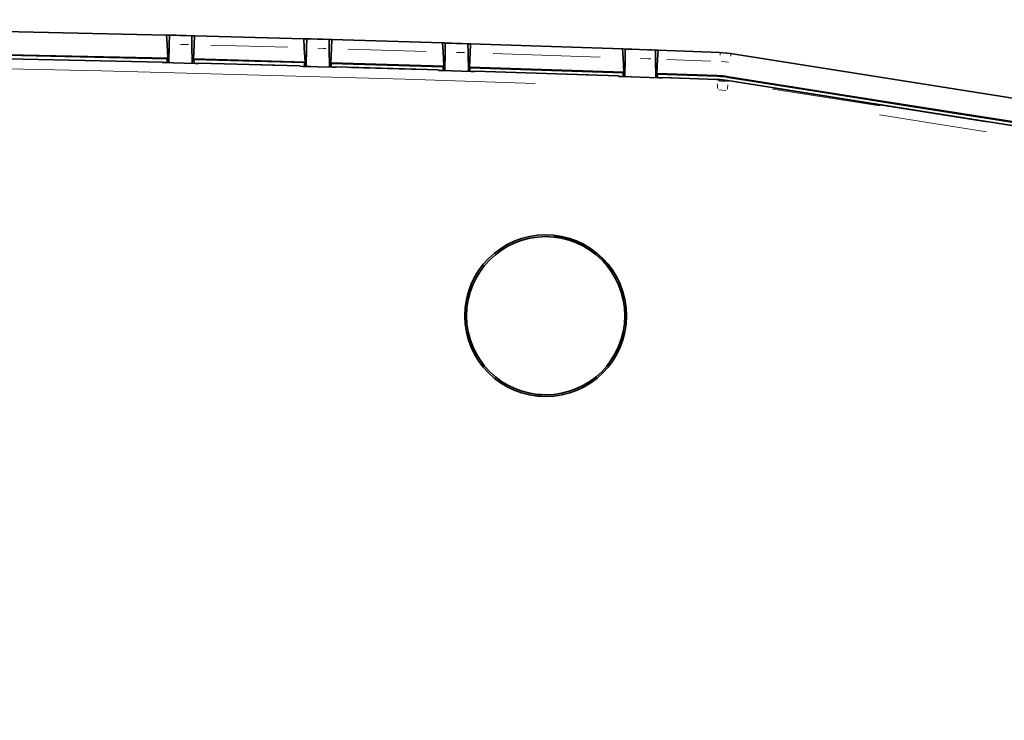
# Model space of a CAD drawing. Units: millimetres. Extents: x 582 to 4805, y 276 to 2862.
# Drawn here: x 2235 to 2503, y 556 to 747 of the extents above; entities that cross this region are included whole.
import ezdxf

# ---------------------------------------------------------------- set-up
doc = ezdxf.new("R2010")
doc.units = ezdxf.units.MM
doc.header["$LTSCALE"] = 5
doc.styles.add('SLDTEXTSTYLE0', font='TXT', dxfattribs={"width": 0.7, "bigfont": 'bigfont'})
doc.dimstyles.new('SLDDIMSTYLE0', dxfattribs={"dimtxt": 30, "dimasz": 16.51, "dimexe": 0, "dimexo": 0.0625, "dimgap": 7.5, "dimtad": 3, "dimdec": 0, "dimlfac": 0.4, "dimrnd": 1e-09, "dimzin": 12, "dimdsep": 46, "dimtxsty": 'SLDTEXTSTYLE0', "dimblk1": 'OPEN30', "dimblk2": 'OPEN30', "dimsah": 1, "dimcen": 0.09, "dimadec": 0, "dimazin": 3, "dimtfac": 1, "dimtdec": 3, "dimtofl": 0, "dimtmove": 0, "dimatfit": 3, "dimldrblk": 'OPEN30', "dimfxl": 1, "dimfrac": 2, "dimtolj": 1, "dimtzin": 12, "dimarcsym": 0})

# ---------------------------------------------------------------- blocks, each defined once
blk = doc.blocks.new('_OPEN30')
at = {"color": 0, "linetype": 'ByBlock', "lineweight": -2}
for p, q in [((-1, 0.267949), (0, 0)), ((0, 0), (-1, -0.267949)), ((0, 0), (-1, 0))]:
    blk.add_line(p, q, dxfattribs=at)
blk = doc.blocks.new('_D_3')
at = {"color": 7, "linetype": 'Continuous', "lineweight": 18}
for p, q in [((1943.05, 746.78), (1223.88, 746.78)), ((1228.88, 746.78), (1228.88, 327.3)), ((2423.05, 327.3), (1223.88, 327.3))]:
    blk.add_line(p, q, dxfattribs=at)
at = {"color": 7, "linetype": 'Continuous', "lineweight": 18, "xscale": 16.51, "yscale": 16.51}
for p, rotation in [((1228.88, 746.78), 90), ((1228.88, 327.3), 270)]:
    blk.add_blockref('_OPEN30', p, dxfattribs=dict(at, rotation=rotation))
at = {"color": 7, "linetype": 'Continuous', "lineweight": 18, "insert": (1190.21, 512.48), "char_height": 30, "attachment_point": 1, "rotation": 90, "style": 'SLDTEXTSTYLE0'}
blk.add_mtext('167', dxfattribs=at)

msp = doc.modelspace()

# ---------------------------------------------------------------- linework, layer by layer
at = {"color": 7, "linetype": 'Continuous', "lineweight": 35}
for p, q in [((2274.8484, 742.5947), (2274.9771, 740.1389)), ((2275.594, 740.1231), (2275.6367, 742.5745)), ((2275.6391, 742.7084), (2275.6367, 742.5745)), ((2281.719, 742.4169), (2281.7618, 739.9634)), ((2282.3754, 739.9474), (2282.5037, 742.3964)), ((2282.5037, 742.3964), (2312.2233, 741.5829)), ((2274.9771, 740.1389), (2275.1805, 736.2576)), ((2275.594, 740.1231), (2275.5061, 735.0884)), ((2281.7618, 739.9634), (2281.8498, 734.9238)), ((2282.1725, 736.0765), (2282.3754, 739.9474)), ((2312.2233, 741.5829), (2312.352, 739.1276)), ((2312.9513, 739.1105), (2312.994, 741.5608)), ((2312.9964, 741.6948), (2312.994, 741.5608)), ((2319.112, 741.3844), (2319.1548, 738.9318)), ((2319.7504, 738.9145), (2319.8787, 741.3621)), ((2319.8787, 741.3621), (2349.9732, 740.4497)), ((2349.9732, 740.4497), (2350.1019, 737.9952)), ((2350.6815, 737.9769), (2350.7242, 740.4261)), ((2350.7266, 740.56), (2350.7242, 740.4261)), ((2356.8822, 740.2303), (2356.9249, 737.7785)), ((2357.5005, 737.7601), (2357.6287, 740.2063)), ((2357.6287, 740.2063), (2398.9731, 738.8124)), ((2312.352, 739.1276), (2312.5555, 735.245)), ((2312.9513, 739.1105), (2312.8629, 734.0475)), ((2319.1548, 738.9318), (2319.2433, 733.8634)), ((2319.5475, 735.0434), (2319.7504, 738.9145)), ((2350.1019, 737.9952), (2350.3054, 734.111)), ((2350.6815, 737.9769), (2350.5935, 732.9374)), ((2356.9249, 737.7785), (2357.013, 732.7329)), ((2357.2976, 733.8887), (2357.5005, 737.7601)), ((2398.9731, 738.8124), (2399.1017, 736.3588)), ((2399.6529, 736.3393), (2399.6956, 738.7868)), ((2399.698, 738.9208), (2399.6956, 738.7868)), ((2407.9125, 738.4934), (2407.9552, 736.0431)), ((2408.5005, 736.0235), (2408.6286, 738.4675)), ((2408.6286, 738.4675), (2425.374, 737.8522)), ((2425.374, 737.8522), (2428.3504, 737.5619)), ((2428.3504, 737.5619), (2545.0192, 719.0833)), ((2273.7459, 735.2277), (2273.7555, 735.1184)), ((2275.0296, 735.0849), (2275.0471, 736.0857)), ((2282.1725, 736.0765), (2282.1633, 735.9014)), ((2312.5555, 735.245), (2282.1725, 736.0765)), ((2282.3059, 735.8977), (2312.4221, 735.0734)), ((2282.3059, 735.8977), (2282.3234, 734.896)), ((2283.6028, 734.9724), (2283.5933, 734.8636)), ((2283.6028, 734.9724), (2311.1206, 734.2192)), ((2312.4044, 734.0606), (2312.4221, 735.0734)), ((2312.5647, 735.0694), (2312.4221, 735.0734)), ((2350.3054, 734.111), (2319.5475, 735.0434)), ((2319.6809, 734.8641), (2350.1721, 733.9397)), ((2319.6809, 734.8641), (2319.6986, 733.8502)), ((2399.1017, 736.3588), (2399.3054, 732.4722)), ((2399.6529, 736.3393), (2399.5645, 731.2735)), ((2407.9552, 736.0431), (2408.0438, 730.9704)), ((2408.2976, 732.151), (2408.5005, 736.0235)), ((2311.1206, 734.2192), (2311.1302, 734.1099)), ((2311.1302, 734.1097), (2311.1313, 734.0969)), ((2320.9682, 733.826), (2320.967, 733.8132)), ((2320.9777, 733.9349), (2320.9682, 733.8262)), ((2320.9777, 733.9349), (2348.8703, 733.0892)), ((2348.8703, 733.0892), (2348.8799, 732.9799)), ((2348.8799, 732.9798), (2348.8799, 732.9789)), ((2350.1546, 732.9387), (2350.1721, 733.9397)), ((2350.3146, 733.9352), (2350.1721, 733.9397)), ((2399.3054, 732.4722), (2357.2976, 733.8887)), ((2357.4309, 733.7089), (2399.1721, 732.3012)), ((2357.4309, 733.7089), (2357.4484, 732.7068)), ((2358.718, 732.667), (2358.7179, 732.6661)), ((2358.7275, 732.7757), (2358.718, 732.667)), ((2358.7275, 732.7757), (2397.8699, 731.4556)), ((2399.1544, 731.288), (2399.1721, 732.3012)), ((2399.3146, 732.2962), (2399.1721, 732.3012)), ((2408.2976, 732.151), (2408.2884, 731.9756)), ((2424.6938, 731.5489), (2408.2976, 732.151)), ((2408.4309, 731.9704), (2424.6889, 731.3733)), ((2408.4309, 731.9704), (2408.4486, 730.9559)), ((2397.8699, 731.4556), (2397.8794, 731.3462)), ((2397.8794, 731.3462), (2397.8806, 731.333)), ((2409.7178, 730.9233), (2409.7167, 730.9101)), ((2409.7273, 731.0319), (2409.7178, 730.9233)), ((2409.7273, 731.0319), (2424.6566, 730.4828)), ((2375.1178, 644.8137), (2376.8919, 644.7423))]:
    msp.add_line(p, q, dxfattribs=at)
at = {"color": 8, "linetype": 'Continuous', "lineweight": 18}
for p, q in [((2307.8572, 739.2505), (2286.8702, 739.8245)), ((2345.5512, 738.133), (2324.301, 738.7766)), ((2392.865, 736.5689), (2363.7371, 737.5501)), ((2287.7223, 734.7506), (2307.0012, 734.2229)), ((2422.9926, 735.4914), (2411.056, 735.9297)), ((2427.8281, 735.1753), (2425.9481, 735.3586)), ((2325.153, 733.6993), (2344.695, 733.1068)), ((2364.5889, 732.469), (2392.0085, 731.5442)), ((2411.9564, 730.8409), (2422.413, 730.4563)), ((2424.6292, 730.1655), (2424.6295, 730.1682)), ((2424.6558, 730.4665), (2424.6523, 730.3902)), ((2424.6896, 731.3995), (2424.693, 731.5226)), ((2425.0672, 730.0854), (2427.1435, 729.881)), ((2425.0935, 730.3309), (2427.1699, 730.1284)), ((2427.6118, 730.0854), (2427.5854, 729.8375)), ((2427.6272, 730.1769), (2427.6145, 730.1014)), ((2427.7721, 731.099), (2427.7903, 731.2207)), ((2427.0435, 727.4655), (2425.1737, 727.6477)), ((2439.857, 727.8935), (2468.9926, 723.2781)), ((2439.9109, 728.1374), (2498.3152, 718.887)), ((2497.9936, 716.2576), (2468.87, 720.8683))]:
    msp.add_line(p, q, dxfattribs=at)
at = {"color": 7, "linetype": 'Continuous', "lineweight": 35, "flags": 128}
for points in [[(1470.729, 737.8522), (1550.9747, 740.6014), (1631.364, 742.8496), (1711.9847, 744.5956), (1792.6911, 745.8334), (1872.8726, 746.5576), (1953.081, 746.7781), (2033.4029, 746.4936), (2113.6941, 745.7041), (2194.3159, 744.4029), (2274.8484, 742.5947)], [(2274.8484, 742.5947), (2274.9887, 742.5911), (2275.3944, 742.5807), (2276.0186, 742.5647), (2276.7919, 742.5448), (2277.3449, 742.5305)], [(2275.6367, 742.5745), (2276.0599, 742.5636), (2278.4986, 742.5007), (2280.1243, 742.4585), (2281.719, 742.4169)], [(2281.6855, 742.4178), (2282.1232, 742.4063), (2282.4422, 742.398), (2282.5037, 742.3964)], [(2275.1805, 736.2576), (2165.7844, 738.5916), (2056.2427, 739.9895), (1983.2406, 740.3991), (1910.2281, 740.3915), (1837.14, 739.966), (1764.0849, 739.1227), (1690.8223, 737.8571), (1617.6367, 736.1729), (1544.4625, 734.0688), (1471.4092, 731.5489)], [(1471.4141, 731.3733), (1563.2094, 734.4724), (1655.1868, 736.9144), (1747.478, 738.6977), (1839.8648, 739.8146), (1912.8656, 740.2243), (1985.8768, 740.2169), (2058.9638, 739.7913), (2132.0177, 738.9479), (2203.5689, 737.7165), (2275.0471, 736.0857)], [(2312.2233, 741.5829), (2312.3636, 741.5789), (2312.7691, 741.5673), (2313.3931, 741.5494), (2314.1662, 741.5273), (2314.7199, 741.5114)], [(2312.994, 741.5608), (2313.4151, 741.5488), (2315.8536, 741.4787), (2317.4792, 741.4318), (2319.112, 741.3844)], [(2319.0763, 741.3855), (2319.4981, 741.3732), (2319.8172, 741.3639), (2319.8787, 741.3621)], [(2349.9732, 740.4497), (2350.1134, 740.4453), (2350.5188, 740.4325), (2351.1426, 740.4129), (2351.9155, 740.3884), (2352.4698, 740.3709)], [(2350.7242, 740.4261), (2351.1452, 740.4128), (2353.5835, 740.3355), (2355.209, 740.2838), (2356.8822, 740.2303)], [(2356.8443, 740.2315), (2357.2479, 740.2185), (2357.5671, 740.2083), (2357.6287, 740.2063)], [(1471.4464, 730.4828), (1578.5339, 734.0337), (1685.8591, 736.6894), (1777.7939, 738.2463), (1869.809, 739.1417), (1962.0355, 739.3737), (2054.2553, 738.9399), (2164.0732, 737.5545), (2273.7459, 735.2277)], [(2398.9731, 738.8124), (2399.1133, 738.8074), (2399.5184, 738.7931), (2399.8911, 738.7799)], [(2399.6956, 738.7868), (2400.3693, 738.763), (2403.5576, 738.6496), (2405.683, 738.5735), (2407.9125, 738.4934)], [(2400.4125, 738.7614), (2400.9146, 738.7436), (2401.4697, 738.7239)], [(2406.1321, 738.5574), (2406.9579, 738.5277), (2407.6906, 738.5014), (2408.2478, 738.4813), (2408.5671, 738.4698), (2408.6286, 738.4675)], [(2273.756, 735.1175), (2274.6765, 735.094), (2276.6766, 735.0427), (2279.6766, 734.9651), (2282.6765, 734.8868), (2283.5932, 734.8627)], [(2275.5277, 736.3252), (2275.2365, 736.3327), (2275.1765, 736.3343)], [(2282.1765, 736.1528), (2282.0355, 736.1565), (2281.8282, 736.1619)], [(2312.885, 735.3114), (2312.6114, 735.3192), (2312.5515, 735.3209)], [(2319.5515, 735.119), (2319.4105, 735.1231), (2319.2212, 735.1286)], [(2320.967, 733.8132), (2320.0515, 733.8399), (2316.0517, 733.9559), (2314.0516, 734.0135), (2312.0515, 734.0707), (2311.1313, 734.0969)], [(2348.8799, 732.9789), (2349.8015, 732.95), (2357.8015, 732.6955), (2358.7179, 732.6661)], [(2350.6152, 734.1764), (2350.3613, 734.1844), (2350.3015, 734.1863)], [(2357.3015, 733.9636), (2357.1605, 733.9681), (2356.9914, 733.9736)], [(2399.5865, 732.5368), (2399.3611, 732.5448), (2399.3015, 732.5469)], [(2408.3015, 732.2253), (2408.1605, 732.2304), (2408.0217, 732.2354)], [(2409.7167, 730.9101), (2408.8015, 730.9432), (2403.8018, 731.1228), (2401.3017, 731.2119), (2398.8015, 731.3005), (2397.8806, 731.333)], [(2427.6299, 730.1929), (2451.659, 726.387), (2475.6741, 722.5831), (2510.0884, 717.1321)], [(2427.7683, 731.073), (2452.703, 727.1238), (2477.6226, 723.1769), (2510.7707, 717.9268)], [(2510.7963, 718.1007), (2485.898, 722.0441), (2460.9835, 725.9901), (2427.7941, 731.2466)], [(2395.4578, 678.941), (2394.8488, 679.774), (2393.7878, 680.7077)], [(2395.4578, 678.941), (2394.8488, 679.774), (2393.7878, 680.7077)], [(2375.1178, 644.8137), (2375.6366, 644.6644), (2376.8015, 644.5653)], [(2375.1178, 644.8137), (2375.6366, 644.6644), (2376.8015, 644.5653)]]:
    msp.add_lwpolyline(points, dxfattribs=at)
at = {"color": 8, "linetype": 'Continuous', "lineweight": 18, "flags": 128}
for points in [[(2280.837, 739.9875), (2280.2442, 740.003), (2278.6179, 740.0452)], [(2318.2247, 738.9587), (2317.6126, 738.9765), (2315.9864, 739.0234)], [(2355.9889, 737.8084), (2355.356, 737.8287), (2353.7299, 737.8804)], [(2375.1414, 729.3742), (2339.8191, 730.5753), (2257.1374, 732.8441), (2176.1845, 734.5472)], [(2406.7108, 736.0878), (2405.8482, 736.1188), (2403.7221, 736.1948)]]:
    msp.add_lwpolyline(points, dxfattribs=at)
at = {"color": 7, "linetype": 'Continuous', "lineweight": 35}
for centre, radius in [((2378.0515, 666.1539), 22.0137), ((2378.0518, 666.1548), 21.5464)]:
    msp.add_circle(centre, radius, dxfattribs=at)
at = {"color": 8, "linetype": 'Continuous', "lineweight": 18}
for centre, radius, start, end in [((2424.0481, 737.2212), 1.4875, 356.577425, 23.509987), ((2426.9404, 737.105), 1.5014, 349.835025, 16.03752), ((2409.0097, 728.4652), 15.7808, 358.403688, 3.183441), ((2411.691, 730.0952), 15.9705, 351.6195, 356.251777)]:
    msp.add_arc(centre, radius, start, end, dxfattribs=at)
at = {"color": 7, "linetype": 'Continuous', "lineweight": 35}
for centre, radius, start, end in [((2423.7319, 705.6037), 24.8963, 80.992148, 87.871344), ((2423.7231, 705.524), 25.8673, 81.003148, 87.860414), ((2423.7223, 705.5312), 26.0359, 81.002381, 87.861606), ((2379.1542, 667.993), 19.8264, 30.603543, 86.604187)]:
    msp.add_arc(centre, radius, start, end, dxfattribs=at)

# ---------------------------------------------------------------- dimensions: what is measured, and where the dimension line sits
at = {"color": 7, "linetype": 'Continuous', "lineweight": 18}
dim = msp.add_linear_dim(base=(1228.8796, 327.3041), p1=(1948.0515, 746.7791), p2=(2428.0515, 327.3041), angle=90, text='167', dimstyle='SLDDIMSTYLE0', dxfattribs=at)
dim.commit()
dim.dimension.update_dxf_attribs({"geometry": '_D_3', "text_midpoint": (1228.8796, 538.6643), "dimtype": 160})

doc.saveas('drawing.dxf')
